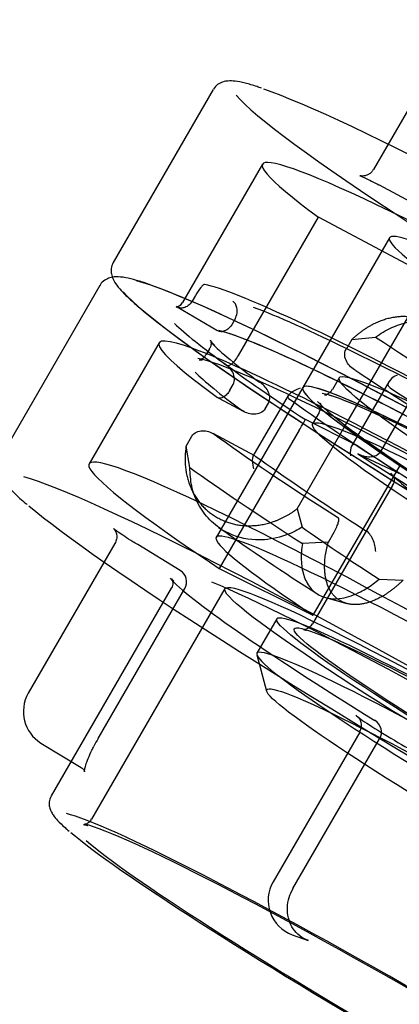
# Model space of a CAD drawing. Units: millimetres. Extents: x -1906 to 283, y -777 to 807.
# Drawn here: x -1702 to -1674, y 488 to 562 of the extents above; entities that cross this region are included whole.
import ezdxf
from ezdxf.lldxf.tags import DXFTag

# ---------------------------------------------------------------- set-up
doc = ezdxf.new("R2010")
doc.units = ezdxf.units.MM
for name, color, linetype in [('00.020.001.04_-_', 7, 'Continuous'), ('Default', 7, 'Continuous'), ('POKRYWA_NASADY_5', 7, 'Continuous')]:
    doc.layers.add(name, color=color, linetype=linetype)
tags = doc.linetypes.add('HIDDEN2', pattern=[4.7625, 3.175, -1.5875]).pattern_tags.tags
tags[6:7] = [DXFTag(74, 4), DXFTag(75, 0), DXFTag(340, '0'), DXFTag(46, 0.0), DXFTag(50, 0.0), DXFTag(44, 0.0), DXFTag(45, 0.0)]
tags[4:5] = [DXFTag(74, 4), DXFTag(75, 0), DXFTag(340, '0'), DXFTag(46, 0.0), DXFTag(50, 0.0), DXFTag(44, 0.0), DXFTag(45, 0.0)]

# ---------------------------------------------------------------- blocks, each defined once
blk = doc.blocks.new('SE')
at = {"layer": '00.020.001.04_-_', "color": 7, "linetype": 'HIDDEN2'}
for p, q in [((69.5076, 160.3801), (68.8576, 159.2573)), ((67.6563, 159.8573), (66.9063, 158.5617)), ((68.0255, 159.2976), (67.4255, 158.2611)), ((68.899, 159.1416), (69.2031, 158.9797)), ((67.8454, 157.8634), (68.4454, 158.8999)), ((69.29, 158.4506), (68.4454, 158.8999)), ((68.9775, 158.7465), (68.3275, 157.6236)), ((68.64, 157.3277), (69.29, 158.4506)), ((67.5222, 158.3137), (67.4972, 158.2705)), ((67.3847, 158.2284), (67.6819, 158.0522)), ((67.8193, 158.1376), (67.7943, 158.0944)), ((68.9117, 157.1441), (69.5117, 158.1806)), ((68.6006, 157.6962), (68.5506, 157.6098)), ((68.2172, 157.5633), (67.9541, 157.1088)), ((68.2853, 156.715), (68.64, 157.3277)), ((67.4527, 157.1851), (67.4954, 157.2588)), ((67.9676, 157.1127), (67.6546, 157.2792)), ((67.4802, 157.0248), (67.4528, 157.1851)), ((68.7544, 157.119), (69.0612, 156.9766)), ((69.053, 156.9811), (69.0512, 156.9822)), ((67.4927, 156.8619), (67.5317, 156.777)), ((68.2853, 156.7151), (68.3238, 156.576)), ((68.519, 156.4658), (68.5617, 156.5395)), ((68.8012, 156.5504), (68.803, 156.5492)), ((68.519, 156.4658), (68.3243, 156.4553)), ((68.8999, 156.1873), (69.0789, 156.1797)), ((68.4975, 156.0493), (68.6578, 156.0052))]:
    blk.add_line(p, q, dxfattribs=at)
for centre, radius, start, end in [((67.6722, 157.8622), 0.1845, 72.88412, 80.33615), ((78.5009, 171.7888), 18.6596, 234.61697, 237.35801)]:
    blk.add_arc(centre, radius, start, end, dxfattribs=at)
for centre, major_axis, ratio, start_param, end_param in [((71.947, 157.4888), (-4.1542, 2.4048), 0.06292, 3.372167, 5.974483), ((71.947, 157.4888), (-4.1542, 2.4048), 0.06292, 0.172142, 2.925915), ((71.747, 157.1433), (3.7214, -2.1543), 0.06292, 0.967212, 3.658882), ((68.9459, 159.2298), (0.047, 0.0883), 0.49187, 3.069263, 3.141593), ((71.747, 157.1433), (2.7694, -1.6032), 0.06292, 0.967212, 3.658882), ((71.097, 156.0205), (4.1542, -2.4048), 0.06292, 0.228301, 2.91803), ((71.222, 156.2364), (-3.7214, 2.1543), 0.06292, 4.359069, 6.096424), ((71.222, 156.2364), (3.5051, -2.029), 0.06292, 1.218913, 2.802363), ((71.097, 156.0205), (4.1542, -2.4048), 0.06292, 3.482647, 5.95439), ((71.097, 156.0205), (3.808, -2.2044), 0.06292, 3.383147, 3.681611), ((71.097, 156.0205), (-3.5051, 2.029), 0.06292, 4.360505, 6.069263), ((71.097, 156.0205), (2.7694, -1.6032), 0.06292, 0.967212, 3.658882), ((68.3472, 157.5883), (0.1325, 0.0379), 0.293023, 1.793236, 3.364033), ((71.097, 156.0205), (-3.2887, 1.9038), 0.06292, 0.544319, 0.936344), ((71.097, 156.0205), (-2.6829, 1.5531), 0.06292, 3.656951, 6.105308), ((71.097, 156.0205), (-2.6829, 1.5531), 0.06292, 0.280858, 2.801109), ((71.097, 156.0205), (-2.7694, 1.6032), 0.06292, 0.517289, 0.963374), ((70.847, 155.5886), (-3.6349, 2.1042), 0.06292, 0.541101, 0.939562), ((67.9972, 156.9837), (0.0373, -0.1303), 0.234425, 2.846744, 4.41754), ((70.847, 155.5886), (-3.2887, 1.9038), 0.06292, 0.544319, 0.936344), ((71.097, 156.0205), (-3.808, 2.2044), 0.06292, 0.940645, 1.22081), ((70.697, 155.3295), (-3.7214, 2.1543), 0.06292, 0.564036, 0.916386), ((70.697, 155.3295), (-2.7694, 1.6032), 0.06292, 0.579018, 0.901304), ((68.805, 156.4387), (0.0371, -0.1176), 0.497619, 1.034102, 2.604899)]:
    blk.add_ellipse(centre, major_axis=major_axis, ratio=ratio, start_param=start_param, end_param=end_param, dxfattribs=at)
blk.add_ellipse((71.197, 156.1932), major_axis=(-2.5964, 1.503), ratio=0.06292, dxfattribs=at)
for points, degree, knots in [([(68.0191, 159.8665), (68.0065, 159.871), (67.9622, 159.8867), (67.893, 159.9062), (67.8246, 159.9201), (67.7727, 159.9227), (67.7304, 159.9161), (67.6881, 159.8977), (67.6689, 159.8735), (67.6578, 159.8595)], 3, [0, 0, 0, 0, 0.071981, 0.296444, 0.52854, 0.701384, 0.817064, 0.912139, 1, 1, 1, 1]), ([(68.8563, 159.2583), (68.8525, 159.2512), (68.8442, 159.2361), (68.821, 159.2194), (68.7962, 159.2101), (68.7762, 159.208), (68.7636, 159.209), (68.757, 159.2103), (68.7552, 159.2109), (68.7612, 159.2089), (68.7805, 159.201), (68.8168, 159.184), (68.8607, 159.1618), (68.8887, 159.147), (68.899, 159.1416)], 3, [0, 0, 0, 0, 0.048823, 0.122574, 0.182914, 0.233894, 0.275885, 0.316418, 0.368574, 0.450197, 0.578176, 0.738566, 0.91945, 1, 1, 1, 1]), ([(66.9065, 158.5614), (66.8993, 158.5442), (66.8872, 158.5153), (66.8918, 158.471), (66.9044, 158.4353), (66.9274, 158.3962), (66.9647, 158.35), (67.0252, 158.2896), (67.0792, 158.2403), (67.1145, 158.2115), (67.1175, 158.209)], 3, [0, 0, 0, 0, 0.082653, 0.166336, 0.25924, 0.381751, 0.56935, 0.769923, 0.982827, 1, 1, 1, 1]), ([(67.5904, 158.3967), (67.5879, 158.3972), (67.5842, 158.3954), (67.5747, 158.3876), (67.569, 158.3816), (67.5502, 158.3586), (67.5354, 158.3365), (67.5222, 158.3137)], 3, [0, 0, 0, 0, 0.25, 0.25, 0.5, 0.5, 1, 1, 1, 1]), ([(67.4228, 158.2616), (67.4195, 158.255), (67.411, 158.2375), (67.3842, 158.2254), (67.3773, 158.2244), (67.376, 158.2242)], 3, [0, 0, 0, 0, 0.087956, 0.279783, 0.4631767, 0.4631767, 0.4631767, 0.4631767]), ([(67.4972, 158.2705), (67.4892, 158.2566), (67.4788, 158.2452), (67.457, 158.2288), (67.4459, 158.2239), (67.4248, 158.2188), (67.4149, 158.2187), (67.3964, 158.2222), (67.388, 158.2258), (67.3805, 158.2311)], 3, [0, 0, 0, 0, 0.25, 0.25, 0.5, 0.5, 0.75, 0.75, 1, 1, 1, 1]), ([(67.8193, 158.1376), (67.8273, 158.1514), (67.8324, 158.1667), (67.8367, 158.1953), (67.8361, 158.2085), (67.8313, 158.2318), (67.8273, 158.2417), (67.8166, 158.2587), (67.8101, 158.2656), (67.8027, 158.2708)], 3, [0, 0, 0, 0, 0.25, 0.25, 0.5, 0.5, 0.75, 0.75, 1, 1, 1, 1]), ([(67.7943, 158.0944), (67.7863, 158.0805), (67.7759, 158.0691), (67.7541, 158.0527), (67.743, 158.0478), (67.7219, 158.0427), (67.712, 158.0426), (67.6935, 158.0461), (67.6851, 158.0497), (67.6777, 158.0549)], 3, [0, 0, 0, 0, 0.25, 0.25, 0.5, 0.5, 0.75, 0.75, 1, 1, 1, 1]), ([(67.7596, 157.788), (67.7635, 157.7868), (67.7685, 157.7872), (67.7802, 157.7916), (67.7868, 157.7955), (67.802, 157.8075), (67.8104, 157.8157), (67.8282, 157.8367), (67.8374, 157.8496), (67.8454, 157.8634)], 3, [0, 0, 0, 0, 0.25, 0.25, 0.5, 0.5, 0.75, 0.75, 1, 1, 1, 1]), ([(68.4904, 157.569), (68.4904, 157.569), (68.4909, 157.5691), (68.4951, 157.5691), (68.5041, 157.5671), (68.5063, 157.5666)], 3, [0.6291352, 0.6291352, 0.6291352, 0.6291352, 0.6763409, 0.9351491, 1, 1, 1, 1]), ([(68.5484, 157.6115), (68.5446, 157.6039), (68.5356, 157.5854), (68.5069, 157.5715), (68.497, 157.5698), (68.4941, 157.5694)], 3, [0, 0, 0, 0, 0.0982393, 0.2874568, 0.4702579, 0.4702579, 0.4702579, 0.4702579]), ([(67.4954, 157.2588), (67.5035, 157.2728), (67.516, 157.2834), (67.5445, 157.2968), (67.5601, 157.2996), (67.591, 157.3), (67.6062, 157.2975), (67.6358, 157.2887), (67.65, 157.2823), (67.6632, 157.2744)], 3, [0, 0, 0, 0, 0.25, 0.25, 0.5, 0.5, 0.75, 0.75, 1, 1, 1, 1]), ([(67.4527, 157.1851), (67.4256, 157.0151), (67.489, 156.8702), (67.5527, 156.7244), (67.6865, 156.649), (67.8208, 156.5732), (67.9838, 156.591), (68.1457, 156.6087), (68.2853, 156.715)], 2, [0, 0, 0, 0.25, 0.25, 0.5, 0.5, 0.75, 0.75, 1, 1, 1]), ([(68.9117, 157.1441), (68.9036, 157.1302), (68.8911, 157.1196), (68.8624, 157.106), (68.8466, 157.1029), (68.815, 157.1019), (68.7995, 157.1039), (68.7691, 157.1121), (68.7546, 157.1182), (68.741, 157.1258)], 3, [0, 0, 0, 0, 0.25, 0.25, 0.5, 0.5, 0.75, 0.75, 1, 1, 1, 1]), ([(68.3238, 156.576), (68.3057, 156.5658), (68.2508, 156.5347), (68.1335, 156.4915), (67.9521, 156.4699), (67.7675, 156.5194), (67.6264, 156.6254), (67.5402, 156.7456), (67.4886, 156.8808), (67.4828, 156.9775), (67.4795, 157.0248)], 3, [0, 0, 0, 0, 0.049065, 0.1489298, 0.299348, 0.4999528, 0.634957, 0.7633036, 0.8849856, 0.9999607, 0.9999607, 0.9999607, 0.9999607]), ([(68.5617, 156.5395), (68.5698, 156.5535), (68.5768, 156.5677), (68.5877, 156.593), (68.5914, 156.6038), (68.5963, 156.6218), (68.5974, 156.6288), (68.5977, 156.6398), (68.5968, 156.6435), (68.595, 156.6457)], 3, [0, 0, 0, 0, 0.25, 0.25, 0.5, 0.5, 0.75, 0.75, 1, 1, 1, 1]), ([(68.3242, 156.455), (68.3214, 156.434), (68.3157, 156.3915), (68.3149, 156.3306), (68.3204, 156.272), (68.3331, 156.217), (68.3534, 156.167), (68.3814, 156.1233), (68.4174, 156.0873), (68.4885, 156.0431), (68.6039, 156.0302), (68.7447, 156.0792), (68.8392, 156.1377), (68.8848, 156.175), (68.8991, 156.1877)], 3, [0, 0, 0, 0, 0.0567039, 0.1150827, 0.1751369, 0.2368667, 0.3002722, 0.365353, 0.4321088, 0.5005388, 0.7009748, 0.8512548, 0.9510119, 0.9999267, 0.9999267, 0.9999267, 0.9999267]), ([(69.0788, 156.1797), (68.9586, 156.0605), (68.834, 156.0174), (68.7088, 155.9742), (68.6184, 156.0203), (68.5285, 156.066), (68.5013, 156.1872), (68.4742, 156.3076), (68.519, 156.4658)], 2, [0, 0, 0, 0.25, 0.25, 0.5, 0.5, 0.75, 0.75, 0.9999951, 0.9999951, 0.9999951])]:
    blk.add_open_spline(points, degree=degree, knots=knots, dxfattribs=at)
at = {"layer": 'POKRYWA_NASADY_5', "color": 7, "linetype": 'HIDDEN2'}
for p, q in [((66.8063, 158.389), (66.0563, 157.0933)), ((68.6941, 157.9823), (68.8726, 158.0006)), ((67.2505, 157.9588), (66.7255, 157.0519)), ((67.6285, 157.913), (67.6035, 157.8698)), ((68.6942, 157.9823), (68.6515, 157.9086)), ((68.3275, 157.6236), (67.6775, 156.5008)), ((67.7807, 157.6035), (67.8057, 157.6467)), ((68.9718, 157.6665), (68.693, 157.1849)), ((68.9817, 157.6224), (68.9801, 157.6234)), ((67.6921, 157.5456), (67.886, 157.4431)), ((68.0445, 157.4641), (68.0695, 157.5073)), ((68.4506, 157.4371), (68.4006, 157.3507)), ((68.725, 157.1946), (68.3469, 157.3832)), ((68.3015, 157.304), (67.7015, 156.2675)), ((68.7301, 157.1916), (68.7317, 157.1905)), ((69.0538, 157.0399), (68.4038, 155.917)), ((68.9997, 156.8886), (68.3997, 155.8521)), ((66.9195, 156.4547), (66.2695, 155.3319)), ((67.4086, 156.2518), (67.0899, 156.4459)), ((67.7015, 156.2675), (68.4038, 155.917)), ((67.341, 156.119), (66.441, 154.5643)), ((67.7439, 156.1164), (66.7439, 154.3889)), ((66.7931, 154.9935), (67.4431, 156.1163)), ((68.1334, 155.891), (67.9834, 155.6318)), ((67.9827, 155.6208), (68.0558, 155.3487)), ((68.755, 155.0418), (68.105, 153.919)), ((66.3645, 154.9592), (66.667, 154.775)), ((68.2538, 153.869), (68.9038, 154.9919)), ((68.2489, 153.5228), (68.3688, 153.4791))]:
    blk.add_line(p, q, dxfattribs=at)
for centre, radius, start, end in [((67.3566, 156.1664), 0.1, 329.9343, 58.65619), ((66.5075, 155.1941), 0.275, 149.9343, 238.65619), ((68.6768, 155.092), 0.0915, 327.18372, 41.3293), ((68.8173, 155.042), 0.1, 329.9343, 58.18771), ((67.355, 154.6487), 0.6589, 148.46023, 154.22648), ((68.343, 153.7812), 0.275, 149.9343, 249.99648)]:
    blk.add_arc(centre, radius, start, end, dxfattribs=at)
for centre, major_axis, ratio, start_param, end_param in [((71.097, 156.0205), (-4.1542, 2.4048), 0.06292, 3.383865, 5.964158), ((71.097, 156.0205), (-4.1542, 2.4048), 0.06292, 0.177173, 2.930837), ((70.972, 155.8045), (3.7214, -2.1543), 0.06292, 1.932158, 3.669513), ((71.097, 156.0205), (3.5051, -2.029), 0.06292, -4.349591, -3.408881), ((71.497, 156.7114), (-3.7214, 2.1543), 0.06292, 0.825173, 1.176988), ((71.097, 156.0205), (3.5051, -2.029), 0.06292, 3.354912, 3.668077), ((70.972, 155.8045), (3.5051, -2.029), 0.06292, -4.349591, -3.313287), ((71.097, 156.0205), (-3.808, 2.2044), 0.06292, 0.528449, 0.800914), ((71.097, 156.0205), (2.7694, -1.6032), 0.06292, 1.228108, 3.919777), ((70.972, 155.8045), (3.5051, -2.029), 0.06292, 3.358032, 3.668077), ((71.347, 156.4523), (-3.6349, 2.1042), 0.06292, 0.801996, 1.200458), ((69.0939, 157.678), (0.1269, 0.0381), 0.434749, 1.915742, 3.486538), ((71.347, 156.4523), (-3.2887, 1.9038), 0.06292, 0.805215, 1.197239), ((71.097, 156.0205), (2.6829, -1.5531), 0.06292, 0.362134, 2.880644), ((71.097, 156.0205), (2.6829, -1.5531), 0.06292, 3.318314, 6.098674), ((70.447, 154.8976), (3.7214, -2.1543), 0.06292, 1.228108, 3.919777), ((68.7439, 157.0733), (0.0371, -0.1237), 0.382286, 2.708354, 4.27915), ((71.097, 156.0205), (-3.2887, 1.9038), 0.06292, 0.805215, 1.197239), ((70.247, 154.5521), (4.1542, -2.4048), 0.06292, 0.201246, 2.912806), ((70.997, 155.8477), (2.0338, -1.1773), 0.06292, 3.326107, 6.077029), ((70.247, 154.5521), (4.1542, -2.4048), 0.06292, 3.476895, 5.957969), ((70.447, 154.8976), (2.7694, -1.6032), 0.06292, 1.228108, 3.919777), ((67.0379, 156.3605), (-0.052, -0.0854), 0.333539, 3.141593, 3.208385), ((70.247, 154.5521), (2.9425, -1.7034), 0.06292, 3.320897, 4.261113), ((70.247, 154.5521), (-2.9425, 1.7034), 0.06292, 4.482151, 5.831909), ((70.147, 154.3794), (-2.1636, 1.2525), 0.06292, 1.722435, 6.283185), ((70.147, 154.3794), (-2.1636, 1.2525), 0.06292, 0, 1.418832), ((69.043, 154.9904), (0.3245, -0.1879), 0.06292, 3.377284, 5.942428), ((68.8173, 155.042), (-0.0527, -0.085), 0.43525, 3.141593, 3.211537), ((69.247, 152.8246), (2.7694, -1.6032), 0.06292, 0.207076, 2.938513), ((69.247, 152.8246), (-2.6396, 1.528), 0.06292, 3.315894, 6.065388), ((69.247, 152.8246), (2.7694, -1.6032), 0.06292, 3.464386, 5.968381), ((69.247, 152.8246), (-2.6396, 1.528), 0.06292, 0.309682, 2.876406)]:
    blk.add_ellipse(centre, major_axis=major_axis, ratio=ratio, start_param=start_param, end_param=end_param, dxfattribs=at)
for centre, major_axis in [((70.997, 155.8477), (2.5964, -1.503)), ((70.297, 154.6385), (-2.5531, 1.4779)), ((70.297, 154.6385), (-2.1636, 1.2525)), ((70.297, 154.6385), (-2.0338, 1.1773)), ((70.047, 154.2066), (1.9905, -1.1523))]:
    blk.add_ellipse(centre, major_axis=major_axis, ratio=0.06292, dxfattribs=at)
for points, degree, knots in [([(67.1831, 158.3937), (67.1803, 158.3947), (67.1425, 158.4087), (67.0777, 158.4283), (66.9957, 158.4486), (66.9371, 158.4553), (66.8854, 158.4495), (66.8452, 158.4322), (66.8139, 158.4068), (66.8079, 158.3898), (66.8068, 158.3866)], 3, [0, 0, 0, 0, 0.014683, 0.228534, 0.447483, 0.679892, 0.804794, 0.896876, 0.983465, 1, 1, 1, 1]), ([(69.4085, 157.6526), (69.4388, 157.8153), (69.3883, 157.9429), (69.3376, 158.0712), (69.2223, 158.1245), (69.1078, 158.1776), (68.9639, 158.139), (68.8211, 158.1008), (68.6942, 157.9823)], 2, [0, 0, 0, 0.25, 0.25, 0.5, 0.5, 0.75, 0.75, 1, 1, 1]), ([(68.8727, 158.0009), (68.8918, 158.014), (68.9305, 158.0405), (68.9917, 158.0723), (69.0552, 158.0976), (69.1203, 158.1149), (69.1861, 158.1233), (69.2512, 158.122), (69.3144, 158.1101), (69.4123, 158.0726), (69.5107, 157.9823), (69.5654, 157.8387), (69.5774, 157.7287), (69.5742, 157.6709), (69.5724, 157.6524)], 3, [0, 0, 0, 0, 0.056704, 0.115083, 0.175137, 0.236867, 0.300272, 0.365353, 0.432109, 0.500539, 0.700975, 0.851255, 0.951012, 1, 1, 1, 1]), ([(67.6681, 157.9386), (67.6604, 157.9466), (67.6457, 157.9619), (67.6354, 157.9766), (67.6346, 157.9793), (67.6392, 157.9675), (67.6415, 157.9379), (67.6307, 157.9214), (67.6261, 157.9142)], 3, [0, 0, 0, 0, 0.179723, 0.418615, 0.608555, 0.765805, 0.915466, 1, 1, 1, 1]), ([(67.6016, 157.872), (67.598, 157.8647), (67.5894, 157.8466), (67.5618, 157.8334), (67.5539, 157.8323), (67.5521, 157.832)], 3, [0, 0, 0, 0, 0.0982147, 0.2949653, 0.4838342, 0.4838342, 0.4838342, 0.4838342]), ([(68.7246, 157.7509), (68.7108, 157.7589), (68.6979, 157.7685), (68.6748, 157.7907), (68.6648, 157.8031), (68.6491, 157.831), (68.6435, 157.8464), (68.6405, 157.8783), (68.6434, 157.8946), (68.6515, 157.9086)], 3, [0, 0, 0, 0, 0.25, 0.25, 0.5, 0.5, 0.75, 0.75, 1, 1, 1, 1]), ([(67.5508, 157.8318), (67.5509, 157.8318), (67.553, 157.8319), (67.5608, 157.8318), (67.5717, 157.8294), (67.5736, 157.8289)], 3, [0.5764618, 0.5764618, 0.5764618, 0.5764618, 0.6945739, 0.9544395, 1, 1, 1, 1]), ([(67.8057, 157.6467), (67.8137, 157.6606), (67.8167, 157.6767), (67.8145, 157.7084), (67.8095, 157.7236), (67.795, 157.7514), (67.7857, 157.7637), (67.7639, 157.7859), (67.7517, 157.7954), (67.7385, 157.8033)], 3, [0, 0, 0, 0, 0.25, 0.25, 0.5, 0.5, 0.75, 0.75, 1, 1, 1, 1]), ([(68.0695, 157.5073), (68.0775, 157.5212), (68.0805, 157.5373), (68.0783, 157.5689), (68.0733, 157.5842), (68.0588, 157.6119), (68.0496, 157.6243), (68.0278, 157.6465), (68.0155, 157.656), (68.0024, 157.6639)], 3, [0, 0, 0, 0, 0.25, 0.25, 0.5, 0.5, 0.75, 0.75, 1, 1, 1, 1]), ([(67.7807, 157.6035), (67.7741, 157.5921), (67.7665, 157.5817), (67.7501, 157.5639), (67.7414, 157.5566), (67.7159, 157.5412), (67.6997, 157.5396), (67.6889, 157.5476)], 3, [0, 0, 0, 0, 0.25, 0.25, 0.5, 0.5, 1, 1, 1, 1]), ([(68.4559, 157.5097), (68.4559, 157.5097), (68.4566, 157.5085), (68.4602, 157.5008), (68.4654, 157.4712), (68.4544, 157.4491), (68.4482, 157.4363)], 3, [0.3655497, 0.3655497, 0.3655497, 0.3655497, 0.4562176, 0.6548585, 0.8365341, 1, 1, 1, 1]), ([(68.0445, 157.4641), (68.0365, 157.4502), (68.0241, 157.4397), (67.9958, 157.4264), (67.9803, 157.4234), (67.9494, 157.4229), (67.9343, 157.4252), (67.9047, 157.4338), (67.8905, 157.4401), (67.8774, 157.448)], 3, [0, 0, 0, 0, 0.25, 0.25, 0.5, 0.5, 0.75, 0.75, 1, 1, 1, 1]), ([(68.3015, 157.304), (68.3095, 157.3178), (68.317, 157.3309), (68.3294, 157.3524), (68.3342, 157.3609), (68.3414, 157.3736), (68.3439, 157.3778), (68.3468, 157.3829), (68.3473, 157.3837), (68.3469, 157.3828)], 3, [0, 0, 0, 0, 0.25, 0.25, 0.5, 0.5, 0.75, 0.75, 1, 1, 1, 1]), ([(66.0571, 157.0918), (66.0501, 157.077), (66.0376, 157.0503), (66.041, 157.0066), (66.0527, 156.9707), (66.0743, 156.9323), (66.1097, 156.8874), (66.1675, 156.8285), (66.2211, 156.779), (66.2566, 156.7499), (66.2603, 156.7468)], 3, [0, 0, 0, 0, 0.073584, 0.158722, 0.251567, 0.371964, 0.553858, 0.759645, 0.978347, 1, 1, 1, 1]), ([(69.0032, 156.9686), (69.0033, 156.9685), (69.0038, 156.968), (69.0063, 156.964), (69.0126, 156.9436), (69.0125, 156.91), (69.0015, 156.8954), (68.9978, 156.8905)], 3, [0.3116719, 0.3116719, 0.3116719, 0.3116719, 0.344277, 0.5598165, 0.7452861, 0.9276117, 1, 1, 1, 1]), ([(67.0899, 156.4459), (67.0764, 156.4542), (67.0433, 156.4745), (66.9898, 156.5085), (66.9444, 156.5392), (66.9181, 156.5585), (66.9087, 156.5666), (66.9097, 156.5659), (66.9158, 156.5589), (66.9247, 156.5445), (66.933, 156.5201), (66.9337, 156.4864), (66.9248, 156.4662), (66.9192, 156.4542)], 3, [0, 0, 0, 0, 0.088746, 0.257547, 0.424581, 0.563424, 0.662911, 0.724028, 0.766033, 0.807332, 0.862366, 0.929129, 1, 1, 1, 1]), ([(67.3468, 156.189), (67.3468, 156.189), (67.347, 156.1887), (67.3493, 156.1847), (67.354, 156.1632), (67.3506, 156.1312), (67.3417, 156.1213), (67.3409, 156.1203)], 3, [0.4030114, 0.4030114, 0.4030114, 0.4030114, 0.4161168, 0.6222447, 0.8033921, 0.9836232, 1, 1, 1, 1]), ([(68.3982, 155.8536), (68.3911, 155.8428), (68.3783, 155.8225), (68.349, 155.8107), (68.3395, 155.8095), (68.3365, 155.8093)], 3, [0, 0, 0, 0, 0.1228326, 0.2749492, 0.426705, 0.426705, 0.426705, 0.426705]), ([(68.3323, 155.8091), (68.3323, 155.8091), (68.3325, 155.8092), (68.338, 155.8087), (68.3495, 155.8057), (68.3555, 155.8041)], 3, [0.5788495, 0.5788495, 0.5788495, 0.5788495, 0.6043162, 0.8320816, 1, 1, 1, 1]), ([(66.6662, 154.7731), (66.6707, 154.7709), (66.6822, 154.7655), (66.6924, 154.7441), (66.6911, 154.7403), (66.6919, 154.7588), (66.6998, 154.7935), (66.7176, 154.8433), (66.7399, 154.8944), (66.756, 154.9245), (66.7617, 154.9352)], 3, [0, 0, 0, 0, 0.065968, 0.202838, 0.332229, 0.459568, 0.595392, 0.755104, 0.926291, 1, 1, 1, 1]), ([(66.4404, 154.5619), (66.4338, 154.5457), (66.4226, 154.5183), (66.4279, 154.4773), (66.4397, 154.4461), (66.4592, 154.4142), (66.4909, 154.3766), (66.5307, 154.3371), (66.5636, 154.3092), (66.5751, 154.2995)], 3, [0, 0, 0, 0, 0.09106, 0.184825, 0.287681, 0.421958, 0.629058, 0.890319, 1, 1, 1, 1]), ([(66.7419, 154.3904), (66.7398, 154.3853), (66.7332, 154.3685), (66.7044, 154.3519), (66.6927, 154.3493), (66.689, 154.3486)], 3, [0, 0, 0, 0, 0.054444, 0.2109318, 0.3613272, 0.3613272, 0.3613272, 0.3613272]), ([(66.6832, 154.348), (66.6832, 154.348), (66.6832, 154.348), (66.6899, 154.3475), (66.7029, 154.3456), (66.7152, 154.342), (66.716, 154.3418)], 3, [0.5226068, 0.5226068, 0.5226068, 0.5226068, 0.5252662, 0.7296744, 0.9864224, 1, 1, 1, 1]), ([(68.3678, 153.4817), (68.3613, 153.4834), (68.3338, 153.4907), (68.2888, 153.5244), (68.2436, 153.5793), (68.2161, 153.649), (68.2088, 153.7248), (68.2212, 153.8026), (68.242, 153.8451), (68.2542, 153.869)], 3, [0, 0, 0, 0, 0.041673, 0.203226, 0.366683, 0.5298, 0.691405, 0.849985, 1, 1, 1, 1])]:
    blk.add_open_spline(points, degree=degree, knots=knots, dxfattribs=at)
for points in [[(68.4661, 157.497), (68.4624, 157.5015), (68.4593, 157.505), (68.4576, 157.5072)], [(67.3599, 156.1727), (67.3563, 156.1768), (67.3533, 156.1801), (67.3512, 156.1827)]]:
    blk.add_open_spline(points, degree=3, dxfattribs=at)

msp = doc.modelspace()

# ---------------------------------------------------------------- block references
at = {"layer": 'Default', "xscale": 10, "yscale": 10, "zscale": 10}
msp.add_blockref('SE', (-2364.317, -1041.519), dxfattribs=at)

doc.saveas('drawing.dxf')
